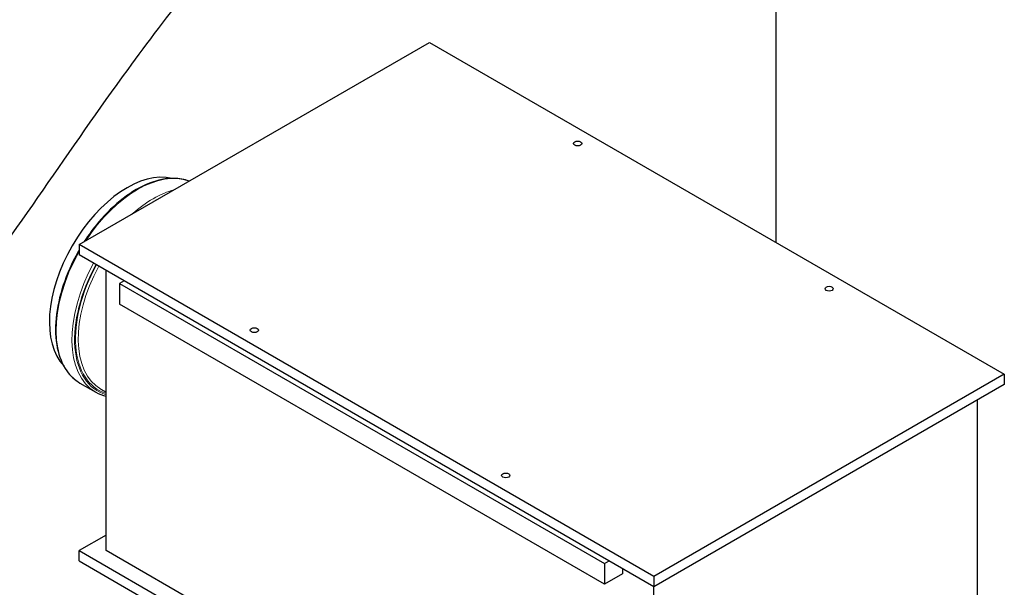
# Model space of a CAD drawing. Units: millimetres. Extents: x 0 to 152105, y -6143 to 22275.
# Drawn here: x 4110 to 4885, y 11774 to 12221 of the extents above; entities that cross this region are included whole.
import ezdxf

# ---------------------------------------------------------------- set-up
doc = ezdxf.new("R2010")
doc.units = ezdxf.units.MM
doc.header["$LTSCALE"] = 75
doc.layers.add('Sichtbar (ISO)', color=7, linetype='Continuous', lineweight=25)
doc.layers.add('Tangential', color=7, linetype='Continuous', lineweight=9, true_color=0xbfbfbf)

msp = doc.modelspace()

# ---------------------------------------------------------------- linework, layer by layer
at = {"layer": 'Sichtbar (ISO)'}
for p, q in [((4705.24, 12045.72), (4705.24, 12682.96)), ((4156.41, 12044.16), (4432.18, 12203.38)), ((4432.18, 12203.38), (4884.73, 11942.1)), ((4156.41, 12044.16), (4156.41, 12036)), ((4608.95, 11782.88), (4156.41, 12044.16)), ((4608.95, 11774.72), (4156.41, 12036)), ((4177.62, 11803.29), (4177.62, 12023.75)), ((4191.76, 12015.58), (4188.23, 12013.54)), ((4188.23, 12013.54), (4188.23, 11997.21)), ((4188.23, 12013.54), (4570.06, 11793.09)), ((4570.06, 11776.76), (4188.23, 11997.21)), ((4884.73, 11942.1), (4608.95, 11782.88)), ((4884.73, 11942.1), (4884.73, 11933.93)), ((4157.03, 11935.22), (4169.46, 11928.04)), ((4173.58, 11930.28), (4177.62, 11927.95)), ((4884.73, 11933.93), (4608.95, 11774.72)), ((4863.51, 11758.62), (4863.51, 11921.69)), ((4177.62, 11815.54), (4156.41, 11803.29)), ((4156.41, 11803.29), (4608.95, 11542.02)), ((4156.41, 11795.13), (4156.41, 11803.29)), ((4608.95, 11554.26), (4177.62, 11803.29)), ((4156.41, 11795.13), (4608.95, 11533.85)), ((4570.06, 11793.09), (4573.6, 11795.13)), ((4570.06, 11793.09), (4570.06, 11776.76)), ((4584.21, 11784.92), (4570.06, 11776.76)), ((4584.21, 11789.01), (4584.21, 11784.92)), ((4608.95, 11782.88), (4608.95, 11774.72)), ((4608.95, 11554.26), (4608.95, 11774.72))]:
    msp.add_line(p, q, dxfattribs=at)
for centre in [(4548.85, 12123.77), (4746.84, 12009.46), (4294.29, 11976.8), (4492.28, 11862.49)]:
    msp.add_ellipse(centre, major_axis=(3.25, 0), ratio=0.57735, dxfattribs=at)
msp.add_ellipse((4194.15, 12018.29), major_axis=(43.25, 74.91), ratio=0.57735, start_param=0.16873, end_param=2.972863, dxfattribs=at)
for points, knots in [([(2456.64, 10104.76), (2482.69, 10119.8), (2507.74, 10139.93), (2558.98, 10192.92), (2583.49, 10225.45), (2640.53, 10313.72), (2672.04, 10375.69), (2766.42, 10586.48), (2823.27, 10755.25), (2940.48, 11057.19), (2994.71, 11178.03), (3107.91, 11350.52), (3156.22, 11408.51), (3273.8, 11521.82), (3340.96, 11571.21), (3492.15, 11671.49), (3576.63, 11721.17), (3735.86, 11830.07), (3804.4, 11884.57), (3935.22, 12023), (3983.65, 12093.38), (4073.8, 12223.45), (4111.22, 12277.1), (4202.24, 12384.66), (4245.09, 12428.6), (4369.48, 12546.28), (4453.24, 12614.24), (4565.79, 12712.38), (4603.58, 12746.8), (4649.1, 12795.53), (4663.89, 12812.64), (4688.46, 12846.62), (4698.33, 12863.06), (4705.24, 12879.51)], [0, 0, 0, 0, 11.051256, 11.051256, 23.376002, 23.376002, 42.68045, 42.68045, 85.619581, 85.619581, 124.809765, 124.809765, 150.018602, 150.018602, 179.203066, 179.203066, 212.577403, 212.577403, 244.885014, 244.885014, 278.280432, 278.280432, 304.66589, 304.66589, 326.921702, 326.921702, 367.248049, 367.248049, 389.207577, 389.207577, 399.273134, 399.273134, 408.5003, 408.5003, 408.5003, 408.5003]), ([(4705.24, 12682.96), (4634.02, 12614.33), (4539.75, 12539.79), (4399.04, 12413.68), (4350.96, 12367.92), (4260.12, 12268.75), (4225.67, 12224.72), (4148.28, 12118.51), (4107.51, 12055.29), (4000.99, 11914.81), (3938.18, 11847.03), (3737.62, 11690.57), (3616.02, 11623.13), (3419.37, 11490.71), (3341.13, 11430.15), (3206.67, 11281.77), (3158.61, 11209.67), (3070.05, 11047.75), (3028.94, 10950.79), (2989.44, 10848.83)], [0.052705, 0.052705, 0.052705, 0.052705, 31.888567, 31.888567, 48.37169, 48.37169, 64.534179, 64.534179, 88.671217, 88.671217, 118.914429, 118.914429, 155.461097, 155.461097, 182.55739, 182.55739, 205.853253, 205.853253, 233.171749, 233.171749, 233.171749, 233.171749]), ([(4242.96, 12094.13), (4239.3, 12095.52), (4235.31, 12096.26), (4224.98, 12096.44), (4218.4, 12095.12), (4204.86, 12089.81), (4197.89, 12085.76), (4184.35, 12075.37), (4177.78, 12069.01), (4167.7, 12057.04), (4163.9, 12051.88), (4160.41, 12046.48)], [0.878987, 0.878987, 0.878987, 0.878987, 1.095216, 1.095216, 1.411943, 1.411943, 1.734263, 1.734263, 2.056982, 2.056982, 2.272146, 2.272146, 2.272146, 2.272146]), ([(4156.41, 12039.9), (4156.09, 12039.34), (4155.77, 12038.79), (4150.75, 12029.82), (4146.84, 12020.98), (4141.01, 12003.34), (4139.1, 11994.55), (4137.49, 11977.86), (4137.78, 11969.98), (4140.6, 11955.93), (4143.12, 11949.76), (4149.5, 11940.78), (4153, 11937.54), (4157.03, 11935.22)], [2.357933, 2.357933, 2.357933, 2.357933, 2.379228, 2.379228, 2.701294, 2.701294, 3.023597, 3.023597, 3.346371, 3.346371, 3.668341, 3.668341, 3.926991, 3.926991, 3.926991, 3.926991])]:
    msp.add_open_spline(points, degree=3, knots=knots, dxfattribs=at)
msp.add_open_spline([(4169.46, 11928.04), (4171.99, 11926.58), (4174.72, 11925.48), (4177.62, 11924.75)], degree=3, dxfattribs=at)
at = {"layer": 'Tangential'}
for centre, major_axis, start_param, end_param in [((4202.28, 12013.59), (45.25, 78.38), 0.096827, 1.473969), ((4214.71, 12006.42), (-45.25, -78.38), 3.666901, 4.187081), ((4215.77, 12005.8), (-44.5, -77.08), 3.895614, 3.958367), ((4202.28, 12013.59), (-45.25, -78.38), 4.726345, 6.283185), ((4214.71, 12006.42), (-45.25, -78.38), 4.751466, 6.283185), ((4216.83, 12005.19), (-43.25, -74.91), 4.753274, 6.283185), ((4215.77, 12005.8), (-44.5, -77.08), 4.752125, 6.417248), ((4215.77, 12005.8), (-44, -76.21), 4.752576, 6.408556)]:
    msp.add_ellipse(centre, major_axis=major_axis, ratio=0.57735, start_param=start_param, end_param=end_param, dxfattribs=at)

doc.saveas('drawing.dxf')
